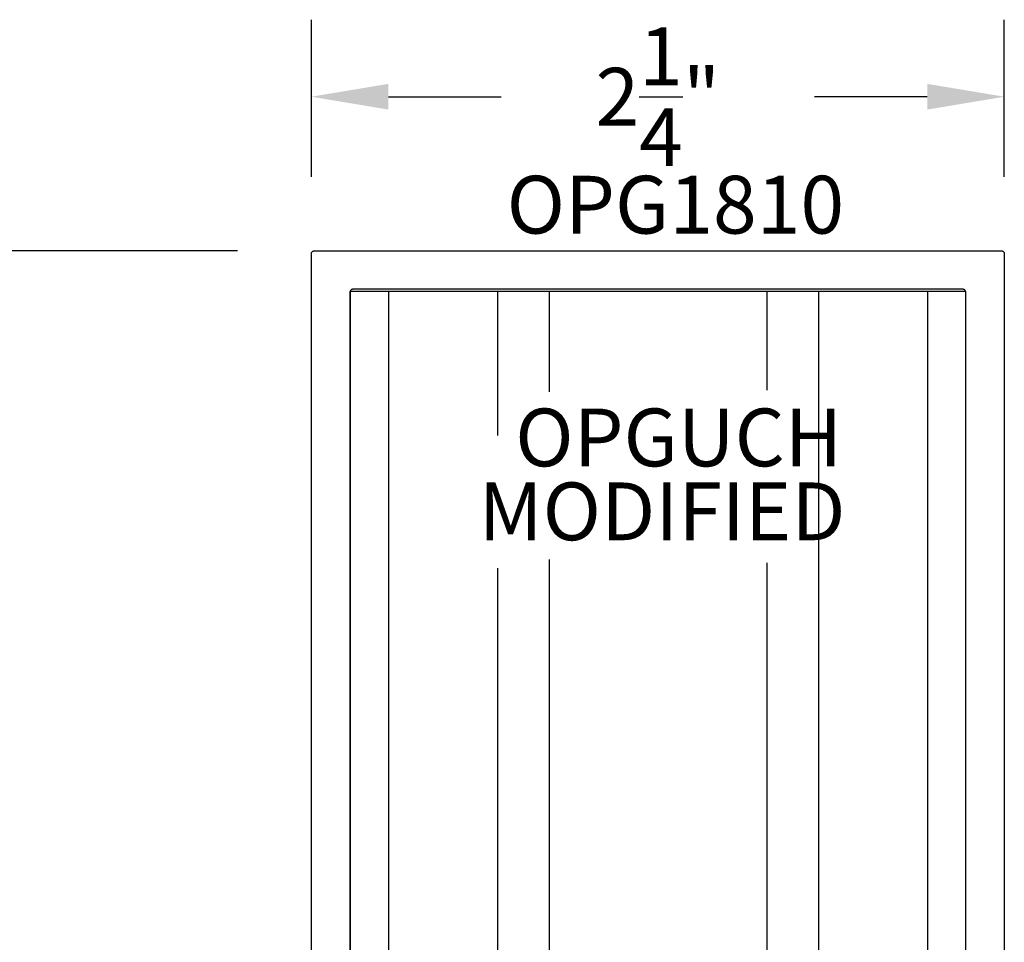
# Model space of a CAD drawing. Units: inches. Extents: x 161.6 to 189.5, y 428.8 to 464.7.
# Drawn here: x 177.1 to 180.3, y 434.6 to 437.6 of the extents above; entities that cross this region are included whole.
import ezdxf

# ---------------------------------------------------------------- set-up
doc = ezdxf.new("R2010")
doc.units = ezdxf.units.IN
doc.header["$LTSCALE"] = 0.25
doc.header["$MEASUREMENT"] = 0
for name, color, linetype in [('Arcadia-Dim', 4, 'Continuous'), ('Arcadia-Profile', 5, 'Continuous'), ('Arcadia-Text', 3, 'Continuous')]:
    doc.layers.add(name, color=color, linetype=linetype)
doc.styles.get("Standard").update_dxf_attribs({"font": 'ARIALN.TTF'})
doc.dimstyles.get("Standard").update_dxf_attribs({"dimscale": 0, "dimtxt": 0.046875, "dimasz": 0.0625, "dimexe": 0.0625, "dimexo": 0.0625, "dimgap": 0.09, "dimtad": 0, "dimtih": 1, "dimtoh": 1, "dimdec": 4, "dimzin": 0, "dimdsep": 46, "dimlunit": 4, "dimtxsty": 'Standard', "dimcen": 0.046875, "dimadec": 0, "dimazin": 0, "dimtfac": 1, "dimtdec": 4, "dimtofl": 0, "dimtmove": 0, "dimatfit": 3, "dimfxl": 1, "dimtolj": 1, "dimtzin": 0, "dimarcsym": 0})

# ---------------------------------------------------------------- blocks, each defined once
blk = doc.blocks.new('*D29')
at = {"layer": 'Arcadia-Dim', "color": 0, "lineweight": -2}
for p, q in [((178.0958, 437.0467), (178.0958, 437.5567)), ((180.3458, 437.0467), (180.3458, 437.5567)), ((178.3458, 437.3067), (178.7125, 437.3067)), ((180.0958, 437.3067), (179.7291, 437.3067))]:
    blk.add_line(p, q, dxfattribs=at)
at = {"layer": 'Arcadia-Dim', "color": 0, "lineweight": -3}
for points in [[(178.3458, 437.3484), (178.3458, 437.265), (178.0958, 437.3067)], [(180.0958, 437.3484), (180.0958, 437.265), (180.3458, 437.3067)]]:
    blk.add_solid(points, dxfattribs=at)
at = {"layer": 'Defpoints', "lineweight": -3}
for p in [(180.3458, 437.3067), (178.0958, 436.7967), (180.3458, 436.7967)]:
    blk.add_point(p, dxfattribs=at)
at = {"layer": 'Arcadia-Dim', "color": 0, "insert": (179.2208, 437.3067), "char_height": 0.1875, "attachment_point": 5}
blk.add_mtext('\\A1;2{\\H1.000000x;\\S1/4;}"', dxfattribs=at)
blk = doc.blocks.new('*D30')
at = {"layer": 'Arcadia-Dim', "color": 0, "lineweight": -2}
for p, q in [((177.8558, 436.8067), (175.455, 436.8067)), ((175.705, 436.5567), (175.705, 433.7471)), ((175.705, 429.7792), (175.705, 432.5888)), ((177.856, 429.5292), (175.455, 429.5292))]:
    blk.add_line(p, q, dxfattribs=at)
at = {"layer": 'Arcadia-Dim', "color": 0, "lineweight": -3}
for points in [[(175.6633, 436.5567), (175.7466, 436.5567), (175.705, 436.8067)], [(175.6633, 429.7792), (175.7466, 429.7792), (175.705, 429.5292)]]:
    blk.add_solid(points, dxfattribs=at)
at = {"layer": 'Defpoints', "lineweight": -3}
for p in [(178.1058, 436.8067), (175.705, 429.5292), (178.106, 429.5292)]:
    blk.add_point(p, dxfattribs=at)
at = {"layer": 'Arcadia-Dim', "color": 0, "insert": (175.705, 433.1679), "char_height": 0.1875, "attachment_point": 5}
blk.add_mtext('\\A1;7{\\H1.000000x;\\S1/4;}"', dxfattribs=at)

msp = doc.modelspace()

# ---------------------------------------------------------------- linework, layer by layer
at = {"layer": 'Arcadia-Profile'}
for p, q in [((178.34627, 436.67479), (178.34627, 431.20279)), ((178.69975, 436.67479), (178.69975, 436.20717)), ((178.86775, 436.67479), (178.86775, 436.34885)), ((179.57478, 436.67479), (179.57478, 436.35452)), ((179.74278, 436.67479), (179.74278, 431.20279)), ((180.09627, 436.67479), (180.09627, 431.20279)), ((178.86775, 435.80481), (178.86775, 431.20279)), ((179.57478, 435.79348), (179.57478, 431.20279)), ((178.69975, 435.77647), (178.69975, 431.20279))]:
    msp.add_line(p, q, dxfattribs=at)
for points in [[(178.09578, 430.9417), (178.09578, 436.7967), (178.09579, 436.79722), (178.09583, 436.79774), (178.0959, 436.79826), (178.096, 436.79878), (178.09612, 436.79929), (178.09627, 436.79979), (178.09644, 436.80028), (178.09664, 436.80077), (178.09687, 436.80124), (178.09712, 436.8017), (178.09739, 436.80215), (178.09769, 436.80258), (178.09801, 436.80299), (178.09835, 436.80339), (178.09871, 436.80377), (178.09909, 436.80413), (178.09948, 436.80447), (178.0999, 436.80479), (178.10033, 436.80509), (178.10078, 436.80536), (178.10124, 436.80561), (178.10171, 436.80583), (178.10219, 436.80604), (178.10269, 436.80621), (178.10319, 436.80636), (178.1037, 436.80648), (178.10421, 436.80658), (178.10473, 436.80664), (178.10525, 436.80669), (178.10578, 436.8067), (180.33578, 436.8067), (180.3363, 436.80669), (180.33682, 436.80664), (180.33734, 436.80658), (180.33786, 436.80648), (180.33836, 436.80636), (180.33887, 436.80621), (180.33936, 436.80604), (180.33984, 436.80583), (180.34032, 436.80561), (180.34078, 436.80536), (180.34122, 436.80509), (180.34165, 436.80479), (180.34207, 436.80447), (180.34247, 436.80413), (180.34285, 436.80377), (180.34321, 436.80339), (180.34355, 436.80299), (180.34387, 436.80258), (180.34416, 436.80215), (180.34444, 436.8017), (180.34469, 436.80124), (180.34491, 436.80077), (180.34511, 436.80028), (180.34529, 436.79979), (180.34544, 436.79929), (180.34556, 436.79878), (180.34565, 436.79826), (180.34572, 436.79774), (180.34576, 436.79722), (180.34578, 436.7967), (180.34578, 430.9417)], [(180.22078, 431.2197), (180.22078, 436.6717), (180.22076, 436.67222), (180.22072, 436.67274), (180.22065, 436.67326), (180.22056, 436.67378), (180.22044, 436.67429), (180.22029, 436.67479), (180.22011, 436.67528), (180.21991, 436.67577), (180.21969, 436.67624), (180.21944, 436.6767), (180.21916, 436.67715), (180.21887, 436.67758), (180.21855, 436.67799), (180.21821, 436.67839), (180.21785, 436.67877), (180.21747, 436.67913), (180.21707, 436.67947), (180.21665, 436.67979), (180.21622, 436.68009), (180.21578, 436.68036), (180.21532, 436.68061), (180.21484, 436.68083), (180.21436, 436.68104), (180.21387, 436.68121), (180.21336, 436.68136), (180.21286, 436.68148), (180.21234, 436.68158), (180.21182, 436.68164), (180.2113, 436.68169), (180.21078, 436.6817), (178.23078, 436.6817), (178.23025, 436.68169), (178.22973, 436.68164), (178.22921, 436.68158), (178.2287, 436.68148), (178.22819, 436.68136), (178.22769, 436.68121), (178.22719, 436.68104), (178.22671, 436.68083), (178.22624, 436.68061), (178.22578, 436.68036), (178.22533, 436.68009), (178.2249, 436.67979), (178.22448, 436.67947), (178.22409, 436.67913), (178.22371, 436.67877), (178.22335, 436.67839), (178.22301, 436.67799), (178.22269, 436.67758), (178.22239, 436.67715), (178.22212, 436.6767), (178.22187, 436.67624), (178.22164, 436.67577), (178.22144, 436.67528), (178.22127, 436.67479), (178.22112, 436.67429), (178.221, 436.67378), (178.2209, 436.67326), (178.22083, 436.67274), (178.22079, 436.67222), (178.22078, 436.6717), (178.22078, 431.2197)]]:
    msp.add_lwpolyline(points, dxfattribs=at)
msp.add_lwpolyline([(180.22127, 436.67479), (178.22127, 436.67479), (178.22127, 431.20279), (180.22127, 431.20279)], close=True, dxfattribs=at)

# ---------------------------------------------------------------- texts
at = {"layer": 'Arcadia-Text', "lineweight": -3}
for s, p in [('OPG1810', (178.72982, 436.8626)), ('OPGUCH', (178.75759, 436.10716)), ('MODIFIED', (178.6389, 435.86731))]:
    msp.add_text(s, height=0.1875, dxfattribs=at).set_placement(p)

# ---------------------------------------------------------------- dimensions: what is measured, and where the dimension line sits
at = {"layer": 'Arcadia-Dim'}
dim = msp.add_linear_dim(base=(180.34578, 437.3067), p1=(178.09578, 436.7967), p2=(180.34578, 436.7967), dimstyle='Standard', override={"dimscale": 4}, dxfattribs=at)
dim.commit()
dim.dimension.update_dxf_attribs({"geometry": '*D29', "text_midpoint": (179.22078, 437.3067)})
dim = msp.add_linear_dim(base=(175.70497, 429.52918), p1=(178.10578, 436.8067), p2=(178.10598, 429.52918), angle=90, dimstyle='Standard', override={"dimscale": 4}, dxfattribs=at)
dim.commit()
dim.dimension.update_dxf_attribs({"geometry": '*D30', "text_midpoint": (175.70497, 433.16794)})

doc.saveas('drawing.dxf')
